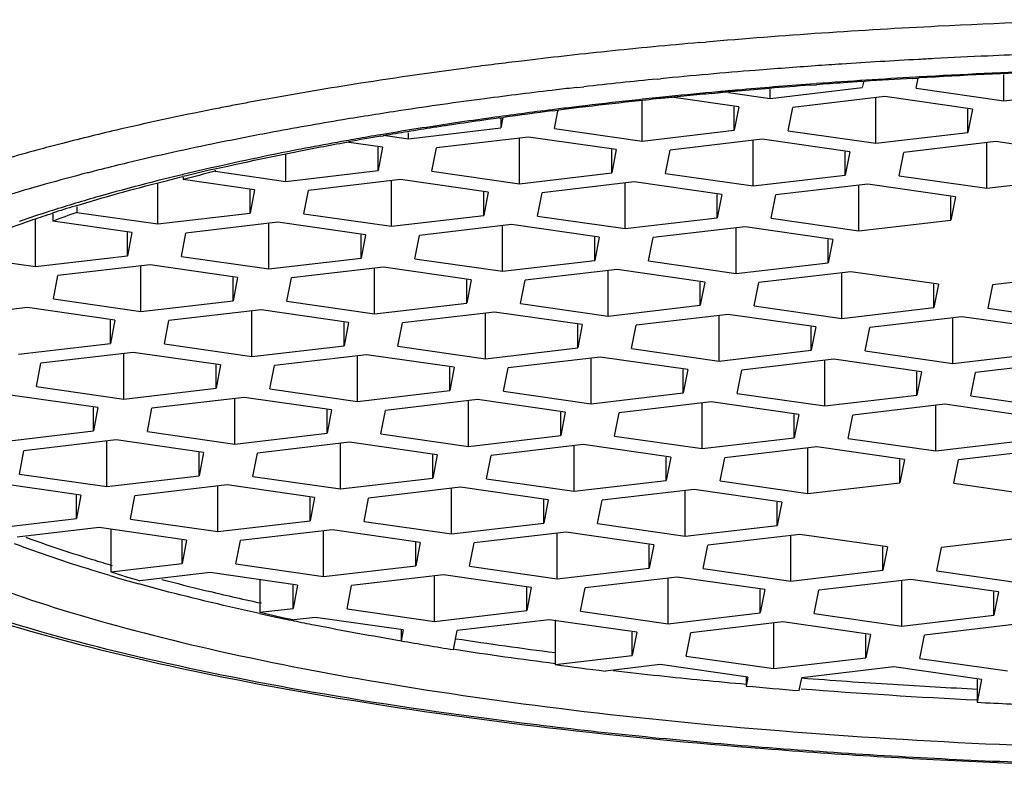
# Model space of a CAD drawing. Units: millimetres. Extents: x 0 to 297, y 0 to 210.
# Drawn here: x 157 to 160, y 161 to 163 of the extents above; entities that cross this region are included whole.
import ezdxf

# ---------------------------------------------------------------- set-up
doc = ezdxf.new("R2010")
doc.units = ezdxf.units.MM
doc.header["$LTSCALE"] = 16.335
doc.layers.get('0').update_dxf_attribs({"linetype": 'CONTINUOUS'})

msp = doc.modelspace()

# ---------------------------------------------------------------- linework, layer by layer
at = {"color": 9, "linetype": 'Continuous'}
for p, q in [((158.9001, 163.1112), (158.9141, 163.1124)), ((158.6272, 163.0114), (158.6431, 163.0132)), ((158.8061, 163.0302), (158.8135, 163.0309)), ((159.1604, 163.0199), (159.1464, 163.0189)), ((159.3886, 163.0348), (159.381, 163.0344)), ((158.8329, 162.9913), (158.8109, 162.9891)), ((158.5872, 162.9638), (158.573, 162.962)), ((157.7514, 162.8178), (157.7494, 162.8173)), ((157.6743, 162.7987), (157.668, 162.7971)), ((157.4613, 162.738), (157.4555, 162.7362)), ((157.5946, 161.948), (157.5906, 161.9491)), ((157.9263, 161.8645), (157.9221, 161.8654))]:
    msp.add_line(p, q, dxfattribs=at)
at = {"color": 7, "linetype": 'Continuous'}
for p, q in [((159.5768, 162.982), (159.5768, 163.0401)), ((159.1466, 163.0166), (159.1606, 163.0177)), ((159.2611, 163.0248), (159.2674, 163.0252)), ((159.2645, 163.0234), (159.2622, 163.0111)), ((159.3734, 163.0318), (159.3811, 163.0322)), ((159.3811, 163.0322), (159.3864, 163.0325)), ((159.382, 163.01), (159.3864, 163.0323)), ((159.3864, 163.0325), (159.3887, 163.0327)), ((158.9276, 162.9981), (158.9412, 162.9994)), ((158.9644, 163.0005), (159.0573, 162.9871)), ((159.0573, 162.9871), (159.2622, 163.0111)), ((159.0573, 162.9871), (159.0573, 163.0076)), ((159.382, 163.01), (159.5768, 162.982)), ((159.5768, 162.982), (159.7817, 163.006)), ((158.7727, 162.8924), (158.7727, 162.9807)), ((158.9876, 162.9683), (158.8434, 162.9889)), ((159.3123, 162.9911), (159.1075, 162.9671)), ((159.2922, 162.8873), (159.2922, 162.9887)), ((159.5071, 162.9632), (159.3123, 162.9911)), ((158.5733, 162.9594), (158.5852, 162.9609)), ((158.5779, 162.9203), (158.5854, 162.959)), ((158.5852, 162.9609), (158.5875, 162.9612)), ((158.9876, 162.9683), (158.9775, 162.9164)), ((158.9775, 162.9164), (158.9775, 162.9683)), ((159.0974, 162.9152), (159.1075, 162.9671)), ((159.5071, 162.9632), (159.497, 162.9113)), ((159.497, 162.9113), (159.497, 162.9632)), ((158.4544, 162.9436), (158.4591, 162.9443)), ((158.4625, 162.9447), (158.458, 162.9215)), ((158.458, 162.9441), (158.458, 162.9215)), ((158.4591, 162.9443), (158.4639, 162.945)), ((158.1914, 162.9032), (158.1971, 162.9042)), ((158.1969, 162.9056), (158.2532, 162.8975)), ((158.2532, 162.8975), (158.458, 162.9215)), ((158.2532, 162.8975), (158.2532, 162.9109)), ((158.5779, 162.9203), (158.7727, 162.8924)), ((158.7727, 162.8924), (158.9775, 162.9164)), ((159.0974, 162.9152), (159.2922, 162.8873)), ((159.2922, 162.8873), (159.497, 162.9113)), ((158.1148, 162.8898), (158.1198, 162.8906)), ((158.1954, 162.8785), (158.1148, 162.89)), ((158.5201, 162.9013), (158.3153, 162.8773)), ((158.5, 162.7975), (158.5, 162.8989)), ((158.7149, 162.8734), (158.5201, 162.9013)), ((159.0397, 162.8962), (158.8348, 162.8722)), ((159.0195, 162.7924), (159.0195, 162.8938)), ((159.2344, 162.8683), (159.0397, 162.8962)), ((159.5592, 162.8911), (159.3543, 162.8671)), ((159.539, 162.7873), (159.539, 162.8887)), ((159.7539, 162.8632), (159.5592, 162.8911)), ((157.9805, 162.8026), (157.9805, 162.8623)), ((158.1954, 162.8785), (158.1853, 162.8266)), ((158.1853, 162.8266), (158.1853, 162.8785)), ((158.3052, 162.8254), (158.3153, 162.8773)), ((158.7149, 162.8734), (158.7049, 162.8215)), ((158.7049, 162.8215), (158.7049, 162.8734)), ((158.8247, 162.8203), (158.8348, 162.8722)), ((159.2344, 162.8683), (159.2244, 162.8164)), ((159.2244, 162.8164), (159.2244, 162.8683)), ((159.3442, 162.8152), (159.3543, 162.8671)), ((157.8232, 162.8278), (157.8232, 162.8252)), ((157.8232, 162.8252), (157.9805, 162.8026)), ((157.9805, 162.8026), (158.1853, 162.8266)), ((158.3052, 162.8254), (158.5, 162.7975)), ((158.5, 162.7975), (158.7049, 162.8215)), ((158.8247, 162.8203), (159.0195, 162.7924)), ((159.0195, 162.7924), (159.2244, 162.8164)), ((157.6959, 162.7079), (157.6959, 162.7992)), ((157.7519, 162.8122), (157.7519, 162.8065)), ((157.9108, 162.7837), (157.7519, 162.8065)), ((158.2355, 162.8066), (158.0307, 162.7826)), ((158.2154, 162.7028), (158.2154, 162.8042)), ((158.4303, 162.7786), (158.2355, 162.8066)), ((158.755, 162.8015), (158.5502, 162.7775)), ((158.7349, 162.6977), (158.7349, 162.7991)), ((158.9498, 162.7735), (158.755, 162.8015)), ((159.2745, 162.7964), (159.0697, 162.7724)), ((159.4693, 162.7684), (159.2745, 162.7964)), ((159.3442, 162.8152), (159.539, 162.7873)), ((159.539, 162.7873), (159.7439, 162.8113)), ((157.9108, 162.7837), (157.9007, 162.7319)), ((157.9007, 162.7319), (157.9007, 162.7837)), ((158.0206, 162.7307), (158.0307, 162.7826)), ((158.4303, 162.7786), (158.4202, 162.7268)), ((158.4202, 162.7268), (158.4202, 162.7786)), ((158.5401, 162.7256), (158.5502, 162.7775)), ((158.9498, 162.7735), (158.9397, 162.7217)), ((158.9397, 162.7217), (158.9397, 162.7735)), ((159.0596, 162.7205), (159.0697, 162.7724)), ((159.2544, 162.6926), (159.2544, 162.794)), ((159.4693, 162.7684), (159.4592, 162.7166)), ((159.4592, 162.7166), (159.4592, 162.7684)), ((157.4573, 162.7306), (157.4616, 162.7321)), ((157.4622, 162.7303), (157.4622, 162.7141)), ((157.5158, 162.7461), (157.5158, 162.7337)), ((157.5158, 162.7337), (157.6959, 162.7079)), ((157.6959, 162.7079), (157.9007, 162.7319)), ((158.0206, 162.7307), (158.2154, 162.7028)), ((157.4232, 162.613), (157.4232, 162.7188)), ((157.6381, 162.6889), (157.4622, 162.7141)), ((157.9628, 162.7117), (157.758, 162.6877)), ((157.9427, 162.6079), (157.9427, 162.7093)), ((158.1576, 162.6838), (157.9628, 162.7117)), ((158.2154, 162.7028), (158.4202, 162.7268)), ((158.5401, 162.7256), (158.7349, 162.6977)), ((158.7349, 162.6977), (158.9397, 162.7217)), ((159.0596, 162.7205), (159.2544, 162.6926)), ((159.2544, 162.6926), (159.4592, 162.7166)), ((157.6381, 162.6889), (157.628, 162.637)), ((157.628, 162.637), (157.628, 162.6889)), ((157.7479, 162.6358), (157.758, 162.6877)), ((158.4824, 162.7066), (158.2775, 162.6826)), ((158.4622, 162.6028), (158.4622, 162.7042)), ((158.6771, 162.6787), (158.4824, 162.7066)), ((159.0019, 162.7015), (158.797, 162.6775)), ((158.9817, 162.5977), (158.9817, 162.6991)), ((159.1966, 162.6736), (159.0019, 162.7015)), ((158.1576, 162.6838), (158.1476, 162.6319)), ((158.1476, 162.6319), (158.1476, 162.6838)), ((158.2674, 162.6307), (158.2775, 162.6826)), ((158.6771, 162.6787), (158.6671, 162.6268)), ((158.6671, 162.6268), (158.6671, 162.6787)), ((158.7869, 162.6256), (158.797, 162.6775)), ((159.1966, 162.6736), (159.1866, 162.6217)), ((159.1866, 162.6217), (159.1866, 162.6736)), ((157.2793, 162.6336), (157.4232, 162.613)), ((157.4232, 162.613), (157.628, 162.637)), ((157.7479, 162.6358), (157.9427, 162.6079)), ((157.9427, 162.6079), (158.1476, 162.6319)), ((158.2674, 162.6307), (158.4622, 162.6028)), ((158.4622, 162.6028), (158.6671, 162.6268)), ((158.7869, 162.6256), (158.9817, 162.5977)), ((158.9817, 162.5977), (159.1866, 162.6217)), ((157.6782, 162.6169), (157.4734, 162.593)), ((157.6581, 162.5132), (157.6581, 162.6146)), ((157.873, 162.589), (157.6782, 162.6169)), ((158.1977, 162.6118), (157.9929, 162.5879)), ((158.1776, 162.5081), (158.1776, 162.6095)), ((158.3925, 162.5839), (158.1977, 162.6118)), ((158.7172, 162.6067), (158.5124, 162.5828)), ((158.6971, 162.503), (158.6971, 162.6044)), ((158.912, 162.5788), (158.7172, 162.6067)), ((159.2367, 162.6016), (159.0319, 162.5777)), ((159.2166, 162.4979), (159.2166, 162.5993)), ((159.4315, 162.5737), (159.2367, 162.6016)), ((157.4633, 162.5411), (157.4734, 162.593)), ((157.873, 162.589), (157.8629, 162.5372)), ((157.8629, 162.5372), (157.8629, 162.589)), ((157.9828, 162.536), (157.9929, 162.5879)), ((158.3925, 162.5839), (158.3824, 162.5321)), ((158.3824, 162.5321), (158.3824, 162.5839)), ((158.5023, 162.5309), (158.5124, 162.5828)), ((158.912, 162.5788), (158.9019, 162.527)), ((158.9019, 162.527), (158.9019, 162.5788)), ((159.0218, 162.5258), (159.0319, 162.5777)), ((159.7562, 162.5965), (159.5514, 162.5725)), ((159.4315, 162.5737), (159.4214, 162.5219)), ((159.4214, 162.5219), (159.4214, 162.5737)), ((159.5514, 162.5725), (159.5413, 162.5207)), ((157.4633, 162.5411), (157.6581, 162.5132)), ((157.6581, 162.5132), (157.8629, 162.5372)), ((157.9828, 162.536), (158.1776, 162.5081)), ((158.1776, 162.5081), (158.3824, 162.5321)), ((157.4055, 162.5221), (157.2007, 162.4981)), ((157.6003, 162.4942), (157.4055, 162.5221)), ((157.9251, 162.517), (157.7202, 162.493)), ((157.9049, 162.4132), (157.9049, 162.5146)), ((158.1198, 162.4891), (157.9251, 162.517)), ((158.4446, 162.5119), (158.2397, 162.4879)), ((158.6393, 162.484), (158.4446, 162.5119)), ((158.5023, 162.5309), (158.6971, 162.503)), ((158.6971, 162.503), (158.9019, 162.527)), ((159.0218, 162.5258), (159.2166, 162.4979)), ((159.2166, 162.4979), (159.4214, 162.5219)), ((159.5413, 162.5207), (159.7361, 162.4928)), ((157.6003, 162.4942), (157.5903, 162.4423)), ((157.5903, 162.4423), (157.5903, 162.4942)), ((157.7101, 162.4411), (157.7202, 162.493)), ((158.1198, 162.4891), (158.1098, 162.4372)), ((158.1098, 162.4372), (158.1098, 162.4891)), ((158.2296, 162.436), (158.2397, 162.4879)), ((158.4244, 162.4081), (158.4244, 162.5095)), ((158.9641, 162.5068), (158.7592, 162.4828)), ((158.9439, 162.403), (158.9439, 162.5044)), ((159.1588, 162.4789), (158.9641, 162.5068)), ((159.4836, 162.5017), (159.2787, 162.4777)), ((159.4634, 162.3979), (159.4634, 162.4993)), ((159.6783, 162.4738), (159.4836, 162.5017)), ((158.6393, 162.484), (158.6293, 162.4321)), ((158.6293, 162.4321), (158.6293, 162.484)), ((158.7491, 162.4309), (158.7592, 162.4828)), ((159.1588, 162.4789), (159.1488, 162.427)), ((159.1488, 162.427), (159.1488, 162.4789)), ((159.2687, 162.4258), (159.2787, 162.4777)), ((157.3854, 162.4183), (157.5903, 162.4423)), ((157.6404, 162.4222), (157.4356, 162.3982)), ((157.8352, 162.3943), (157.6404, 162.4222)), ((157.7101, 162.4411), (157.9049, 162.4132)), ((157.9049, 162.4132), (158.1098, 162.4372)), ((158.2296, 162.436), (158.4244, 162.4081)), ((158.4244, 162.4081), (158.6293, 162.4321)), ((158.7491, 162.4309), (158.9439, 162.403)), ((158.9439, 162.403), (159.1488, 162.427)), ((159.2687, 162.4258), (159.4634, 162.3979)), ((157.6203, 162.3185), (157.6203, 162.4199)), ((158.1599, 162.4171), (157.9551, 162.3931)), ((158.1398, 162.3134), (158.1398, 162.4148)), ((158.3547, 162.3892), (158.1599, 162.4171)), ((158.6794, 162.412), (158.4746, 162.388)), ((158.6593, 162.3083), (158.6593, 162.4097)), ((158.8742, 162.3841), (158.6794, 162.412)), ((159.1989, 162.4069), (158.9941, 162.3829)), ((159.1788, 162.3032), (159.1788, 162.4046)), ((159.3937, 162.379), (159.1989, 162.4069)), ((159.4634, 162.3979), (159.6683, 162.4219)), ((159.7184, 162.4018), (159.5136, 162.3778)), ((157.4255, 162.3464), (157.4356, 162.3982)), ((157.8352, 162.3943), (157.8251, 162.3425)), ((157.8251, 162.3425), (157.8251, 162.3943)), ((157.945, 162.3413), (157.9551, 162.3931)), ((158.3547, 162.3892), (158.3446, 162.3374)), ((158.3446, 162.3374), (158.3446, 162.3892)), ((158.4645, 162.3362), (158.4746, 162.388)), ((158.8742, 162.3841), (158.8641, 162.3322)), ((158.8641, 162.3322), (158.8641, 162.3841)), ((158.984, 162.3311), (158.9941, 162.3829)), ((159.3937, 162.379), (159.3836, 162.3271)), ((159.3836, 162.3271), (159.3836, 162.379)), ((159.5035, 162.326), (159.5136, 162.3778)), ((157.4255, 162.3464), (157.6203, 162.3185)), ((157.6203, 162.3185), (157.8251, 162.3425)), ((157.945, 162.3413), (158.1398, 162.3134)), ((158.1398, 162.3134), (158.3446, 162.3374)), ((158.4645, 162.3362), (158.6593, 162.3083)), ((157.5625, 162.2995), (157.3678, 162.3274)), ((157.8873, 162.3223), (157.6824, 162.2983)), ((157.8671, 162.2185), (157.8671, 162.3199)), ((158.082, 162.2944), (157.8873, 162.3223)), ((158.4068, 162.3172), (158.2019, 162.2932)), ((158.3866, 162.2134), (158.3866, 162.3148)), ((158.6015, 162.2893), (158.4068, 162.3172)), ((158.6593, 162.3083), (158.8641, 162.3322)), ((158.984, 162.3311), (159.1788, 162.3032)), ((159.1788, 162.3032), (159.3836, 162.3271)), ((159.5035, 162.326), (159.6983, 162.2981)), ((157.5625, 162.2995), (157.5525, 162.2476)), ((157.5525, 162.2476), (157.5525, 162.2995)), ((157.6723, 162.2464), (157.6824, 162.2983)), ((158.082, 162.2944), (158.072, 162.2425)), ((158.072, 162.2425), (158.072, 162.2944)), ((158.1918, 162.2413), (158.2019, 162.2932)), ((158.9263, 162.3121), (158.7214, 162.2881)), ((158.9061, 162.2083), (158.9061, 162.3097)), ((159.121, 162.2842), (158.9263, 162.3121)), ((159.4458, 162.307), (159.2409, 162.283)), ((159.4256, 162.2032), (159.4256, 162.3046)), ((159.6405, 162.279), (159.4458, 162.307)), ((158.6015, 162.2893), (158.5915, 162.2374)), ((158.5915, 162.2374), (158.5915, 162.2893)), ((158.7114, 162.2362), (158.7214, 162.2881)), ((159.121, 162.2842), (159.111, 162.2323)), ((159.111, 162.2323), (159.111, 162.2842)), ((159.2309, 162.2311), (159.2409, 162.283)), ((157.3476, 162.2236), (157.5525, 162.2476)), ((157.6026, 162.2275), (157.3978, 162.2035)), ((157.5825, 162.1238), (157.5825, 162.2252)), ((157.7974, 162.1996), (157.6026, 162.2275)), ((157.6723, 162.2464), (157.8671, 162.2185)), ((157.8671, 162.2185), (158.072, 162.2425)), ((158.1918, 162.2413), (158.3866, 162.2134)), ((158.3866, 162.2134), (158.5915, 162.2374)), ((158.7114, 162.2362), (158.9061, 162.2083)), ((158.9061, 162.2083), (159.111, 162.2323)), ((159.2309, 162.2311), (159.4256, 162.2032)), ((159.4256, 162.2032), (159.6305, 162.2272)), ((157.3877, 162.1517), (157.3978, 162.2035)), ((158.1221, 162.2224), (157.9173, 162.1984)), ((158.102, 162.1187), (158.102, 162.2201)), ((158.3169, 162.1945), (158.1221, 162.2224)), ((158.6416, 162.2173), (158.4368, 162.1933)), ((158.6215, 162.1135), (158.6215, 162.215)), ((158.8364, 162.1894), (158.6416, 162.2173)), ((159.1611, 162.2122), (158.9563, 162.1882)), ((159.141, 162.1084), (159.141, 162.2099)), ((159.3559, 162.1843), (159.1611, 162.2122)), ((159.6806, 162.2071), (159.4758, 162.1831)), ((157.7974, 162.1996), (157.7873, 162.1477)), ((157.7873, 162.1477), (157.7873, 162.1996)), ((157.9072, 162.1466), (157.9173, 162.1984)), ((158.3169, 162.1945), (158.3068, 162.1426)), ((158.3068, 162.1426), (158.3068, 162.1945)), ((158.4267, 162.1415), (158.4368, 162.1933)), ((158.8364, 162.1894), (158.8263, 162.1375)), ((158.8263, 162.1375), (158.8263, 162.1894)), ((158.9462, 162.1364), (158.9563, 162.1882)), ((159.3559, 162.1843), (159.3458, 162.1324)), ((159.3458, 162.1324), (159.3458, 162.1843)), ((159.4657, 162.1313), (159.4758, 162.1831)), ((157.3877, 162.1517), (157.5825, 162.1238)), ((157.5825, 162.1238), (157.7873, 162.1477)), ((157.9072, 162.1466), (158.102, 162.1187)), ((158.102, 162.1187), (158.3068, 162.1426)), ((158.4267, 162.1415), (158.6215, 162.1135)), ((158.6215, 162.1135), (158.8263, 162.1375)), ((157.5247, 162.1047), (157.33, 162.1327)), ((157.8495, 162.1276), (157.6446, 162.1036)), ((157.8293, 162.0238), (157.8293, 162.1252)), ((158.0442, 162.0996), (157.8495, 162.1276)), ((158.369, 162.1225), (158.1641, 162.0985)), ((158.3488, 162.0187), (158.3488, 162.1201)), ((158.5637, 162.0945), (158.369, 162.1225)), ((158.8885, 162.1174), (158.6836, 162.0934)), ((159.0832, 162.0894), (158.8885, 162.1174)), ((158.9462, 162.1364), (159.141, 162.1084)), ((159.141, 162.1084), (159.3458, 162.1324)), ((159.4657, 162.1313), (159.6605, 162.1033)), ((157.5247, 162.1047), (157.5147, 162.0529)), ((157.5147, 162.0529), (157.5147, 162.1047)), ((157.6345, 162.0517), (157.6446, 162.1036)), ((158.0442, 162.0996), (158.0342, 162.0478)), ((158.0342, 162.0478), (158.0342, 162.0996)), ((158.1541, 162.0466), (158.1641, 162.0985)), ((158.5637, 162.0945), (158.5537, 162.0427)), ((158.5537, 162.0427), (158.5537, 162.0945)), ((158.8683, 162.0136), (158.8683, 162.115)), ((158.6736, 162.0415), (158.6836, 162.0934)), ((159.0832, 162.0894), (159.0732, 162.0376)), ((159.0732, 162.0376), (159.0732, 162.0894)), ((157.3364, 162.032), (157.5147, 162.0529)), ((157.6345, 162.0517), (157.8293, 162.0238)), ((157.5648, 162.0328), (157.3826, 162.0115)), ((157.7596, 162.0049), (157.5648, 162.0328)), ((157.5911, 162.029), (157.5911, 161.9345)), ((157.8293, 162.0238), (158.0342, 162.0478)), ((158.1541, 162.0466), (158.3488, 162.0187)), ((158.3488, 162.0187), (158.5537, 162.0427)), ((158.6736, 162.0415), (158.8683, 162.0136)), ((158.8683, 162.0136), (159.0732, 162.0376)), ((158.0843, 162.0277), (157.8795, 162.0037)), ((158.0642, 161.9239), (158.0642, 162.0254)), ((158.2791, 161.9998), (158.0843, 162.0277)), ((158.6038, 162.0226), (158.399, 161.9986)), ((158.5837, 161.9188), (158.5837, 162.0202)), ((158.7986, 161.9947), (158.6038, 162.0226)), ((159.1233, 162.0175), (158.9185, 161.9935)), ((159.1032, 161.9137), (159.1032, 162.0151)), ((159.3181, 161.9896), (159.1233, 162.0175)), ((159.6428, 162.0124), (159.438, 161.9884)), ((157.7596, 162.0049), (157.7495, 161.953)), ((157.7495, 161.953), (157.7495, 162.0049)), ((157.8694, 161.9519), (157.8795, 162.0037)), ((158.2791, 161.9998), (158.269, 161.9479)), ((158.269, 161.9479), (158.269, 161.9998)), ((158.3889, 161.9467), (158.399, 161.9986)), ((158.7986, 161.9947), (158.7885, 161.9428)), ((158.7885, 161.9428), (158.7885, 161.9947)), ((158.9084, 161.9416), (158.9185, 161.9935)), ((159.3181, 161.9896), (159.308, 161.9377)), ((159.308, 161.9377), (159.308, 161.9896)), ((159.4279, 161.9365), (159.438, 161.9884)), ((157.5911, 161.9345), (157.7495, 161.953)), ((157.8694, 161.9519), (158.0642, 161.9239)), ((158.0642, 161.9239), (158.269, 161.9479)), ((158.3889, 161.9467), (158.5837, 161.9188)), ((158.5837, 161.9188), (158.7885, 161.9428)), ((158.9084, 161.9416), (159.1032, 161.9137)), ((157.8117, 161.9328), (157.6553, 161.9145)), ((158.0064, 161.9049), (157.8117, 161.9328)), ((158.3312, 161.9277), (158.1263, 161.9038)), ((158.311, 161.824), (158.311, 161.9254)), ((158.5259, 161.8998), (158.3312, 161.9277)), ((158.8507, 161.9226), (158.6458, 161.8987)), ((158.8305, 161.8189), (158.8305, 161.9203)), ((159.0454, 161.8947), (158.8507, 161.9226)), ((159.1032, 161.9137), (159.308, 161.9377)), ((159.4279, 161.9365), (159.6227, 161.9086)), ((157.9224, 161.917), (157.9224, 161.8444)), ((158.0064, 161.9049), (157.9964, 161.8531)), ((157.9964, 161.8531), (157.9964, 161.9049)), ((158.1163, 161.8519), (158.1263, 161.9038)), ((158.5259, 161.8998), (158.5159, 161.848)), ((158.5159, 161.848), (158.5159, 161.8998)), ((158.6358, 161.8468), (158.6458, 161.8987)), ((159.3702, 161.9175), (159.1653, 161.8935)), ((159.35, 161.8138), (159.35, 161.9152)), ((159.565, 161.8896), (159.3702, 161.9175)), ((159.0454, 161.8947), (159.0354, 161.8429)), ((159.0354, 161.8429), (159.0354, 161.8947)), ((159.1553, 161.8417), (159.1653, 161.8935)), ((159.565, 161.8896), (159.5549, 161.8378)), ((159.5549, 161.8378), (159.5549, 161.8896)), ((157.9224, 161.8444), (157.9964, 161.8531)), ((158.0465, 161.833), (157.9986, 161.8274)), ((158.2413, 161.8051), (158.0465, 161.833)), ((158.1163, 161.8519), (158.311, 161.824)), ((158.311, 161.824), (158.5159, 161.848)), ((158.6358, 161.8468), (158.8305, 161.8189)), ((158.8305, 161.8189), (159.0354, 161.8429)), ((159.1553, 161.8417), (159.35, 161.8138)), ((159.35, 161.8138), (159.5549, 161.8378)), ((158.566, 161.8279), (158.3612, 161.8039)), ((158.7608, 161.8), (158.566, 161.8279)), ((158.579, 161.8279), (158.579, 161.728)), ((159.0855, 161.8228), (158.8807, 161.7988)), ((159.0654, 161.719), (159.0654, 161.8204)), ((159.2803, 161.7949), (159.0855, 161.8228)), ((159.605, 161.8177), (159.4002, 161.7937)), ((158.2413, 161.8051), (158.2366, 161.7809)), ((158.2366, 161.8051), (158.2366, 161.7809)), ((158.3529, 161.7612), (158.3612, 161.8039)), ((158.7608, 161.8), (158.7507, 161.7481)), ((158.7507, 161.7481), (158.7507, 161.8)), ((158.8706, 161.7469), (158.8807, 161.7988)), ((159.2803, 161.7949), (159.2702, 161.743)), ((159.2702, 161.743), (159.2702, 161.7949)), ((159.3901, 161.7418), (159.4002, 161.7937)), ((158.579, 161.728), (158.7507, 161.7481)), ((158.8706, 161.7469), (159.0654, 161.719)), ((158.8129, 161.7279), (158.6912, 161.7137)), ((159.0077, 161.7), (158.8129, 161.7279)), ((159.0654, 161.719), (159.2702, 161.743)), ((159.3324, 161.7228), (159.1275, 161.6988)), ((159.5272, 161.6949), (159.3324, 161.7228)), ((159.3901, 161.7418), (159.5849, 161.7139)), ((159.0077, 161.7), (159.0038, 161.6804)), ((159.0038, 161.7), (159.0038, 161.6804)), ((159.122, 161.6702), (159.1275, 161.6988)), ((159.5272, 161.6949), (159.5173, 161.6442)), ((159.5173, 161.6949), (159.5173, 161.6442))]:
    msp.add_line(p, q, dxfattribs=at)
at = {"color": 9, "linetype": 'Continuous'}
for centre, radius, start, end in [((160.147, 148.7811), 14.3842, 92.85315, 94.91677), ((160.2023, 147.6874), 15.4794, 91.39078, 92.85608), ((160.0168, 150.3726), 12.7875, 95.0096, 95.93785), ((159.9053, 151.4432), 11.7111, 95.93739, 96.86812), ((160.1867, 148.2995), 14.796, 92.50011, 92.96382), ((160.2004, 147.9804), 15.1154, 91.76571, 92.4991), ((159.8143, 152.2054), 10.9435, 96.87219, 97.49498), ((160.1066, 149.5647), 13.5281, 94.02386, 94.58725), ((160.1341, 149.1795), 13.9144, 93.7822, 94.02531), ((160.1657, 148.6914), 14.4035, 93.09899, 93.7794), ((160.179, 148.4523), 14.6429, 92.96439, 93.10047), ((159.6941, 153.1075), 10.0334, 97.48625, 98.99584), ((160.0545, 150.2066), 12.8842, 94.58445, 95.52732), ((160.1902, 148.931), 14.1266, 92.07882, 93.25308), ((159.434, 154.7588), 8.3617, 99.13063, 100.54265), ((159.5363, 154.137), 8.9919, 99.02886, 99.14565), ((159.9666, 151.1104), 11.9761, 95.56085, 96.34485), ((160.0885, 150.4704), 12.5838, 94.29343, 95.03229), ((160.1567, 149.5306), 13.5261, 93.28762, 94.22421), ((159.8339, 152.2768), 10.8022, 96.65423, 97.50846), ((159.8942, 151.7685), 11.3141, 96.4298, 96.65886), ((160.0296, 151.1298), 11.9218, 95.23925, 95.7614), ((160.0564, 150.8417), 12.2111, 95.03503, 95.24072), ((159.282, 155.5797), 7.5269, 100.81695, 101.09954), ((159.3288, 155.3352), 7.7758, 100.55735, 100.81755), ((159.7252, 153.0983), 9.9736, 97.5059, 98.58856), ((159.9156, 152.2179), 10.8277, 96.17853, 96.808), ((159.9688, 151.731), 11.3175, 95.87193, 96.18074), ((159.0805, 156.5843), 6.5023, 101.06165, 103.05593), ((159.5618, 154.1883), 8.8713, 98.59622, 99.44045), ((159.8063, 153.1102), 9.9287, 97.13555, 97.92921), ((159.8672, 152.627), 10.4157, 96.81058, 97.05935), ((159.4253, 155.0058), 8.0425, 99.43658, 100.61621), ((159.5899, 154.5945), 8.4287, 98.53118, 99.55442), ((159.6726, 154.0528), 8.9767, 98.42337, 98.54033), ((159.7237, 153.7046), 9.3286, 97.93063, 98.4209), ((158.8525, 157.5785), 5.4823, 103.0817, 104.4578), ((159.2932, 155.715), 7.3211, 100.62233, 101.53968), ((159.4939, 155.1716), 7.8437, 99.56244, 99.96827), ((158.7205, 158.0935), 4.9506, 104.4667, 105.0438), ((159.0394, 156.9484), 6.0619, 101.52192, 103.46188), ((159.3688, 155.8653), 7.1388, 100.12081, 101.43117), ((159.4594, 155.3686), 7.6436, 99.96934, 100.13518), ((158.5263, 158.807), 4.2112, 105.0115, 106.9863), ((159.1037, 157.166), 5.8113, 101.41161, 103.45666), ((158.8741, 157.6514), 5.3397, 103.4927, 104.1418), ((158.6007, 158.6946), 4.2613, 104.4341, 107.0341), ((158.8108, 157.9025), 5.0807, 104.3793, 104.5023), ((158.8282, 157.8344), 5.1511, 104.1444, 104.379), ((158.9255, 157.9229), 5.0338, 103.511, 104.392), ((158.7559, 158.5759), 4.3591, 104.4515, 105.8613), ((158.5605, 159.2636), 3.6442, 105.8611, 107.5553), ((158.4212, 159.705), 3.1813, 107.6719, 108.9633), ((158.7063, 165.7027), 3.9386, 253.5168, 254.4945), ((158.9047, 166.4802), 4.718, 255.2639, 256.4733), ((159.1006, 167.2973), 5.5582, 256.4797, 257.758), ((159.2002, 167.712), 6.0081, 257.71447, 258.23865), ((159.2421, 167.9125), 6.2129, 258.23698, 258.45019), ((159.2807, 168.1019), 6.4062, 258.45125, 258.86244), ((159.4292, 168.872), 7.1904, 258.8869, 260.45331), ((159.7459, 170.8678), 9.1875, 261.31489, 262.70233), ((159.7436, 170.8102), 9.154, 261.27607, 262.69355), ((159.9482, 172.4382), 10.7949, 263.40343, 263.94982), ((160.0169, 173.0948), 11.4551, 263.95449, 264.92871), ((160.134, 174.5179), 12.8589, 265.51076, 266.41524), ((160.1726, 175.1329), 13.4751, 266.41477, 267.22029), ((160.1541, 174.7576), 13.1236, 265.50715, 267.22048)]:
    msp.add_arc(centre, radius, start, end, dxfattribs=at)
at = {"color": 7, "linetype": 'Continuous'}
for centre, radius, start, end in [((160.1903, 149.0044), 14.0512, 92.0898, 93.27038), ((160.0972, 150.4382), 12.6143, 94.32177, 94.73642), ((160.1228, 150.0987), 12.9547, 93.99862, 94.2597), ((160.1368, 149.8988), 13.1552, 93.81682, 93.99881), ((160.1585, 149.5677), 13.4869, 93.33731, 93.78868), ((160.0183, 151.3226), 11.7264, 95.4663, 95.75044), ((160.04, 151.0972), 11.9528, 95.33973, 95.46695), ((160.0552, 150.9321), 12.1186, 95.06723, 95.27448), ((160.0729, 150.7322), 12.3193, 94.73679, 95.06689), ((159.9102, 152.3433), 10.6999, 96.22208, 96.85916), ((159.9632, 151.8612), 11.185, 95.91182, 96.22433), ((159.991, 151.5939), 11.4537, 95.75094, 95.9124), ((159.809, 153.167), 9.8701, 97.1917, 97.83242), ((159.862, 152.7482), 10.2922, 96.86177, 97.1134), ((159.6351, 154.3801), 8.6446, 98.61604, 98.83045), ((159.6598, 154.2172), 8.8093, 98.49766, 98.61633), ((159.7052, 153.9114), 9.1184, 98.04419, 98.49569), ((159.7557, 153.5561), 9.4773, 97.89194, 98.04603), ((159.5401, 154.9762), 8.0409, 99.22785, 99.61436), ((159.592, 154.6567), 8.3646, 98.8295, 99.22767), ((159.4786, 155.3374), 7.6745, 99.65568, 100.19845), ((158.9929, 157.7233), 5.2393, 102.9129, 103.7184), ((158.8954, 158.5839), 4.3747, 104.187, 105.1522), ((158.4969, 159.546), 3.35, 107.1048, 108.0011), ((158.3433, 160.3876), 2.4877, 109.4284, 110.7428), ((158.5943, 165.0521), 3.2751, 252.1627, 253.3392), ((159.1466, 167.1492), 5.4442, 257.0053, 257.8272), ((159.5516, 169.2211), 7.5555, 259.97693, 260.87138), ((159.8447, 171.1958), 9.552, 262.38587, 263.06432), ((160.0701, 173.2844), 11.6529, 264.74993, 265.33292), ((160.1911, 175.0717), 13.4444, 267.12748, 267.76726)]:
    msp.add_arc(centre, radius, start, end, dxfattribs=at)
for points, start_tangent, end_tangent in [([(157.8221, 162.8302), (158.0574, 162.8791), (158.1148, 162.8898)], (0.974692, 0.223553), (0.984075, 0.177755)), ([(157.5116, 162.7479), (157.7055, 162.802), (157.7504, 162.8132)], (0.955741, 0.29421), (0.971453, 0.237233)), ([(157.2682, 162.661), (157.4123, 162.7156), (157.4573, 162.7306)], (0.921883, 0.387469), (0.950582, 0.310473)), ([(156.6014, 162.29), (156.6813, 162.1601), (156.84, 162.0337), (157.0735, 161.9176), (157.3687, 161.8152), (157.7203, 161.7257), (158.1221, 161.6495), (158.5663, 161.5877), (159.0443, 161.5413), (159.5463, 161.511), (160.062, 161.4974)], (0.317137, -0.94838), (0.999952, -0.009822))]:
    msp.add_spline(points, degree=3, dxfattribs=dict(at, start_tangent=start_tangent, end_tangent=end_tangent))
at = {"color": 9, "linetype": 'Continuous'}
for points, start_tangent, end_tangent in [([(160.0628, 161.4994), (159.5354, 161.5136), (159.0232, 161.5452), (158.5381, 161.5937), (158.0918, 161.6577), (157.6914, 161.7362), (157.3476, 161.8272), (157.0683, 161.9286), (156.8594, 162.0382), (156.7253, 162.1535), (156.6691, 162.2721), (156.692, 162.3913), (156.7935, 162.5084), (156.9713, 162.6207), (157.0247, 162.6466)], (-0.99995, 0.010003), (0.907127, 0.420856)), ([(156.8736, 162.4113), (156.8599, 162.3876), (156.8376, 162.274), (156.8907, 162.161), (157.018, 162.0511), (157.2166, 161.9467), (157.4821, 161.8501), (157.8086, 161.7635), (158.1892, 161.6887), (158.6145, 161.6275), (159.0776, 161.5811), (159.5669, 161.5508), (160.0702, 161.5373)], (-0.546931, -0.837178), (0.99995, -0.009972)), ([(157.5906, 161.9491), (157.5455, 161.9627), (157.4029, 162.0104)], (-0.959283, 0.282446), (-0.939306, 0.34308)), ([(157.5888, 161.9259), (157.549, 161.938), (157.3771, 161.9966)], (-0.958871, 0.283841), (-0.934696, 0.355449)), ([(157.9218, 161.8415), (157.8685, 161.8534), (157.6534, 161.9074)], (-0.977092, 0.212818), (-0.963575, 0.267438))]:
    msp.add_spline(points, degree=3, dxfattribs=dict(at, start_tangent=start_tangent, end_tangent=end_tangent))

doc.saveas('drawing.dxf')
